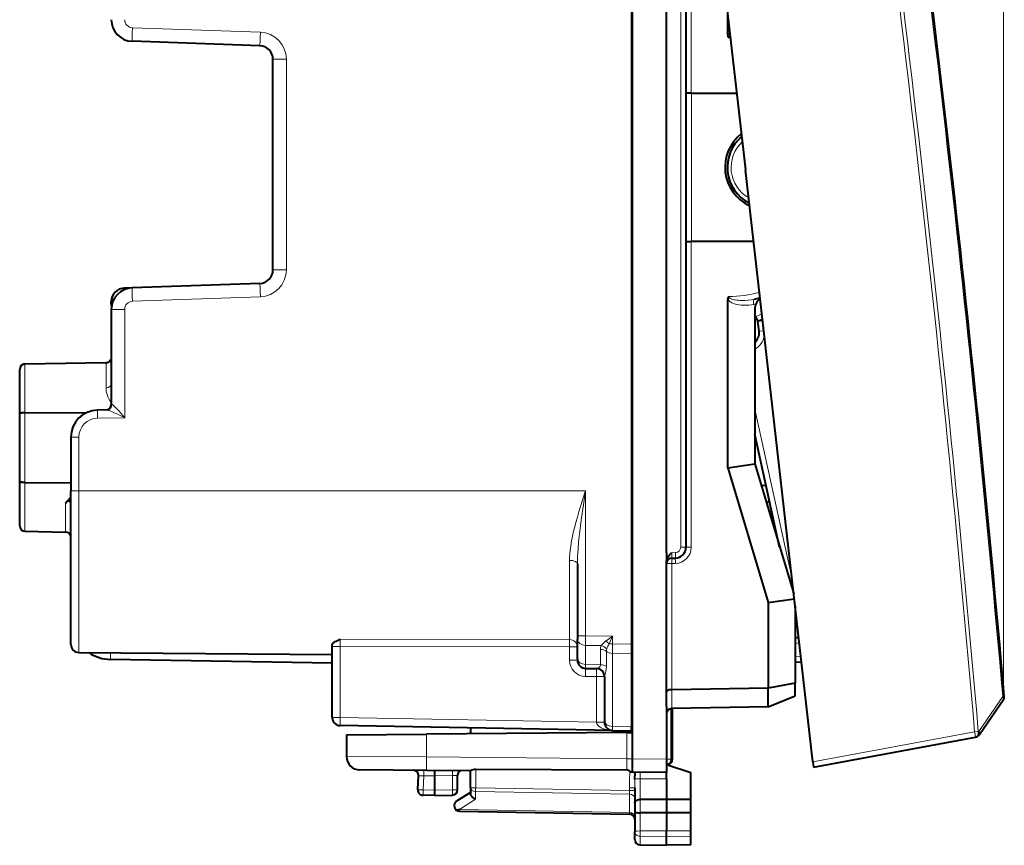
# Model space of a CAD drawing. Extents: x 0 to 420, y 0 to 297.
# Drawn here: x 237 to 274, y 117 to 148 of the extents above; entities that cross this region are included whole.
import ezdxf

# ---------------------------------------------------------------- set-up
doc = ezdxf.new("R2010")
doc.units = 0

msp = doc.modelspace()

# ---------------------------------------------------------------- linework, layer by layer
at = {"color": 7, "lineweight": 18}
for p, q in [((273.87674, 122.57206), (273.87674, 173.234985)), ((261.901764, 156.42395), (261.901764, 128.235428)), ((262.294769, 145.079681), (262.294769, 156.42395)), ((246.303802, 147.336716), (241.558441, 147.502426)), ((263.746277, 147.127518), (263.686676, 147.128937)), ((246.77327, 146.337326), (247.268906, 146.337326)), ((247.268906, 138.522064), (247.268906, 146.337326)), ((262.298279, 139.579681), (262.298279, 145.079681)), ((262.294769, 128.235428), (262.294769, 139.579681)), ((246.77327, 138.522064), (247.268906, 138.522064)), ((246.303802, 137.522675), (241.558441, 137.356949)), ((240.77327, 137.346848), (240.827576, 137.346848)), ((240.77327, 137.057144), (241.268906, 137.057144)), ((241.268906, 137.057144), (241.268906, 133.038345)), ((264.609467, 137.244843), (264.695099, 137.263931)), ((264.912109, 136.895142), (264.656677, 136.767792)), ((264.768433, 136.610321), (264.9422, 136.630127)), ((264.809906, 136.24646), (264.983673, 136.266266)), ((237.569778, 133.225067), (237.569778, 135.033112)), ((240.576752, 134.150146), (240.576752, 135.085602)), ((240.792892, 133.526703), (240.773468, 133.52623)), ((237.569778, 130.634308), (237.569778, 133.225067)), ((241.268906, 133.038345), (240.258438, 133.020706)), ((266.026154, 127.11734), (264.648254, 133.354294)), ((239.570648, 132.320816), (239.27327, 132.320816)), ((239.570648, 132.320816), (239.570648, 130.329681)), ((237.569778, 128.826263), (237.569778, 130.634308)), ((239.570648, 130.329681), (239.27327, 130.329681)), ((239.570648, 124.333611), (239.570648, 130.329681)), ((239.570648, 130.329681), (251.77327, 130.329681)), ((251.77327, 130.329224), (258.370636, 130.329208)), ((258.370636, 130.329208), (258.370636, 124.949242)), ((239.076752, 128.799957), (239.076752, 129.875275)), ((260.073273, 129.531387), (260.098267, 129.535797)), ((265.472656, 128.70372), (265.437317, 128.699493)), ((265.482239, 128.660355), (265.450104, 128.656876)), ((261.569763, 128.033081), (261.705261, 128.035446)), ((261.901764, 128.235428), (262.098267, 128.235428)), ((262.294769, 128.235428), (262.098267, 128.235428)), ((257.775879, 124.808868), (257.775879, 127.749023)), ((261.569763, 127.633148), (261.37326, 127.633148)), ((261.705261, 127.635513), (261.569763, 127.633148)), ((261.569763, 127.633148), (261.569763, 122.949875)), ((266.041962, 126.683105), (266.075104, 126.686882)), ((260.098267, 125.921608), (260.073273, 125.921829)), ((266.14798, 125.509438), (266.208466, 125.516327)), ((260.073273, 125.221855), (260.098267, 125.221634)), ((260.098267, 124.972145), (260.073273, 124.99659)), ((249.268036, 124.550812), (249.270645, 124.822502)), ((257.775879, 124.808868), (249.270645, 124.822502)), ((258.370636, 124.949242), (258.073273, 124.949242)), ((258.370636, 124.949242), (258.367706, 124.595711)), ((258.370636, 124.949242), (259.370636, 124.931786)), ((259.370636, 124.931786), (259.126465, 124.757225)), ((259.370636, 124.931786), (259.247711, 124.649963)), ((259.370636, 124.649963), (259.247711, 124.649963)), ((259.370636, 124.649963), (259.367706, 124.296478)), ((259.370636, 124.649963), (259.370636, 124.931786)), ((259.370636, 124.649963), (260.073273, 124.637695)), ((266.302795, 124.689293), (266.148254, 124.658516)), ((248.973267, 124.229645), (246.46196, 124.273476)), ((248.973267, 124.550812), (249.268036, 124.550812)), ((257.778503, 124.539787), (249.268036, 124.550812)), ((249.268036, 121.918251), (249.268036, 124.550812)), ((257.778503, 124.539787), (257.778503, 124.041862)), ((257.778503, 124.539787), (258.073273, 124.539787)), ((258.367706, 123.88842), (258.367706, 124.595711)), ((258.367706, 124.595711), (258.956696, 124.585426)), ((258.924835, 123.878693), (258.924927, 124.443207)), ((259.146271, 123.805275), (259.146332, 124.369827)), ((259.367706, 124.296478), (260.073273, 124.284164)), ((259.367706, 124.296478), (259.367706, 121.58847)), ((257.778503, 124.041862), (258.073273, 124.041862)), ((258.367706, 123.88842), (258.367981, 123.74234)), ((258.367706, 123.88842), (258.924835, 123.878693)), ((266.148254, 124.186691), (266.361298, 124.175751)), ((258.364197, 123.442108), (258.367584, 123.442055)), ((258.778503, 123.434883), (258.368042, 123.442047)), ((258.778503, 123.434883), (258.778503, 121.752243)), ((258.778503, 123.434883), (259.073273, 123.434883)), ((261.568329, 122.249748), (261.568329, 122.949852)), ((273.852783, 122.697807), (272.965637, 121.406731)), ((273.852783, 122.697807), (273.911072, 122.702827)), ((261.539673, 120.380157), (261.539673, 122.246964)), ((248.973267, 121.918251), (249.268036, 121.918251)), ((258.778503, 121.752243), (249.268036, 121.918251)), ((258.778503, 121.752243), (259.073273, 121.752243)), ((258.778595, 121.747467), (258.778503, 121.751877)), ((259.367706, 121.58847), (260.073273, 121.576157)), ((259.367706, 121.58847), (259.367981, 121.442345)), ((259.900024, 120.392525), (259.900024, 121.365456)), ((266.805359, 120.278481), (272.81134, 121.391624)), ((272.81134, 121.391624), (272.947021, 121.403282)), ((272.965637, 121.406731), (272.947021, 121.403282)), ((252.472092, 121.300636), (252.472092, 120.457352)), ((252.472092, 120.457352), (249.49826, 120.478973)), ((259.900024, 120.392525), (252.472092, 120.457352)), ((260.098267, 120.392525), (259.900024, 120.392525)), ((259.900024, 120.392525), (259.900665, 119.96949)), ((261.37326, 120.379669), (260.098267, 120.3908)), ((261.37326, 120.377251), (261.539673, 120.380157)), ((261.598267, 120.380157), (261.539673, 120.380157)), ((254.294769, 119.315918), (254.294769, 119.991287)), ((252.175522, 119.751259), (252.36879, 119.758324)), ((252.341293, 119.233406), (252.36879, 119.758324)), ((252.77327, 119.754791), (252.36879, 119.758324)), ((252.77327, 119.754829), (253.430252, 119.766296)), ((253.430252, 119.766296), (253.622864, 119.773026)), ((253.430252, 119.241066), (253.430252, 119.766296)), ((260.198273, 119.307594), (260.2005, 119.618736)), ((260.394775, 119.650696), (260.394775, 118.87648)), ((261.37326, 119.642159), (260.394775, 119.650696)), ((252.77327, 119.229637), (252.341293, 119.233406)), ((252.77327, 119.229599), (253.430252, 119.241066)), ((253.62326, 119.241066), (253.430252, 119.241066)), ((254.098267, 119.315918), (254.294769, 119.315918)), ((254.293335, 119.174561), (254.293335, 118.89238)), ((254.293335, 119.174561), (260.003204, 119.074898)), ((254.294769, 119.315918), (260.00177, 119.216301)), ((260.00177, 119.307594), (260.00177, 119.216301)), ((260.198273, 119.307594), (260.00177, 119.307594)), ((260.00177, 119.216301), (260.003204, 119.074898)), ((260.198273, 119.216301), (260.00177, 119.216301)), ((254.293335, 118.89238), (253.693329, 118.501823)), ((260.003204, 118.391678), (260.003204, 119.074898)), ((260.395752, 118.876488), (260.394775, 118.649727)), ((253.693329, 118.501823), (260.003204, 118.391678)), ((260.003204, 118.391678), (260.001831, 118.333206)), ((260.394775, 118.649727), (260.395752, 118.385376)), ((260.394775, 118.385376), (260.394775, 117.714821)), ((260.394775, 117.714821), (261.37326, 117.718033)), ((260.394775, 117.517197), (260.394775, 117.714821)), ((262.273254, 117.71508), (261.37326, 117.718033)), ((260.394775, 117.517197), (261.37326, 117.501953)), ((260.394775, 117.19677), (260.394775, 117.517197)), ((262.273254, 117.515976), (261.37326, 117.501953))]:
    msp.add_line(p, q, dxfattribs=at)
at = {"color": 7, "lineweight": 40}
for p, q in [((260.098267, 164.268585), (260.098267, 120.3908)), ((261.801788, 164.194122), (264.303558, 142.236298)), ((260.073273, 160.021683), (260.073273, 124.637695)), ((261.37326, 128.029663), (261.37326, 156.629715)), ((262.098267, 156.42395), (262.098267, 128.235428)), ((263.648407, 147.233566), (263.648407, 147.986481)), ((246.29071, 146.837021), (241.545349, 147.002731)), ((246.77327, 138.522064), (246.77327, 146.337326)), ((262.298279, 145.079681), (262.098297, 145.079681)), ((262.298279, 145.079681), (263.979614, 145.079681)), ((266.805359, 120.278481), (264.303558, 142.236298)), ((262.098267, 139.579681), (262.298279, 139.579681)), ((264.606262, 139.579681), (262.298279, 139.579681)), ((241.541412, 137.856506), (241.255814, 137.846542)), ((246.29071, 138.022369), (241.545349, 137.856659)), ((263.648407, 131.182892), (263.648407, 137.425812)), ((240.77327, 137.310852), (240.77327, 137.346848)), ((240.784531, 137.191269), (240.77327, 137.310852)), ((240.77327, 137.057144), (240.77327, 133.52623)), ((264.648254, 137.052612), (264.648254, 131.329681)), ((264.936005, 136.683578), (264.861542, 136.646439)), ((264.809906, 136.24646), (264.768433, 136.610321)), ((237.37326, 133.180573), (237.37326, 134.833145)), ((237.569778, 135.033112), (240.576752, 135.085602)), ((240.77327, 135.129684), (240.698563, 135.129684)), ((237.37326, 130.678802), (237.37326, 133.180573)), ((237.569778, 133.225067), (239.86525, 133.23381)), ((240.604233, 133.326736), (240.255814, 133.320663)), ((239.27327, 132.320816), (239.27327, 130.329681)), ((265.57486, 128.241058), (264.648254, 132.435211)), ((263.648407, 131.182892), (264.648254, 131.329681)), ((263.648407, 131.182892), (265.148407, 126.182899)), ((264.648254, 131.329681), (266.096069, 126.503647)), ((237.37326, 129.02623), (237.37326, 130.678802)), ((237.569778, 130.634308), (239.27327, 130.627823)), ((264.891327, 130.519562), (265.066345, 130.542877)), ((239.27327, 124.633598), (239.27327, 130.329681)), ((265.150177, 129.913879), (265.075562, 129.90538)), ((260.073273, 129.329681), (260.098267, 129.334091)), ((265.396362, 129.046143), (265.335571, 129.038666)), ((237.569778, 128.826263), (239.076752, 128.799957)), ((237.569778, 128.826263), (239.076752, 128.799957)), ((239.27327, 125.374199), (239.27327, 127.953903)), ((261.37326, 128.029663), (261.37326, 127.829689)), ((258.073273, 127.623245), (258.073273, 124.949242)), ((261.37326, 127.829689), (261.37326, 127.688721)), ((261.37326, 122.329689), (261.37326, 127.688721)), ((261.569763, 127.833122), (261.705261, 127.83548)), ((266.051422, 126.89473), (265.981781, 126.883095)), ((265.148407, 126.182899), (266.116425, 126.325012)), ((265.148407, 126.182899), (265.148407, 123.012344)), ((260.098267, 125.721619), (260.073273, 125.721832)), ((266.148254, 126.045609), (266.148254, 123.195518)), ((239.273361, 125.555634), (239.27327, 125.573051)), ((248.973267, 124.550812), (248.973267, 124.6297)), ((258.073273, 124.949242), (258.073273, 124.807808)), ((258.073273, 124.100517), (258.073273, 124.807808)), ((260.073273, 124.637695), (260.073273, 124.284164)), ((266.280151, 124.888115), (266.148254, 124.861855)), ((239.570648, 124.333611), (248.973267, 124.251556)), ((248.973267, 121.918251), (248.973267, 124.550812)), ((260.073273, 124.284164), (260.073273, 121.576157)), ((248.973267, 123.929688), (240.747086, 124.07328)), ((258.073273, 124.100517), (258.073273, 124.042038)), ((266.148254, 123.987572), (266.384125, 123.975456)), ((258.368042, 123.741997), (258.799042, 123.734474)), ((259.073273, 123.434883), (259.073273, 121.800537)), ((266.148254, 123.195518), (265.148407, 123.012344)), ((266.148254, 122.729691), (266.148254, 123.195518)), ((261.569305, 122.949867), (261.568451, 122.94986)), ((265.148407, 123.012344), (261.569763, 122.949875)), ((265.14856, 122.312241), (265.14856, 123.012344)), ((265.14856, 122.312241), (266.148254, 122.729691)), ((273.87674, 122.57206), (272.989563, 121.281197)), ((261.37326, 122.329689), (261.37326, 120.379669)), ((261.569305, 122.249763), (261.568451, 122.249741)), ((265.14856, 122.312241), (261.569763, 122.249771)), ((261.598267, 120.380157), (261.598267, 122.250267)), ((259.073273, 121.800537), (259.073273, 121.742035)), ((259.368042, 121.442001), (249.268036, 121.618294)), ((259.900024, 121.365456), (252.472092, 121.300636)), ((254.098267, 121.533981), (254.098267, 121.367188)), ((254.098267, 121.314827), (254.098267, 121.367188)), ((259.367737, 121.442001), (259.349609, 121.442886)), ((259.368042, 121.442001), (260.073273, 121.429688)), ((259.900024, 121.365456), (260.098175, 121.367188)), ((260.073273, 121.429901), (260.073273, 121.576157)), ((249.49826, 121.274681), (252.472092, 121.300636)), ((249.49826, 121.274681), (249.49826, 120.478973)), ((266.828003, 120.079643), (272.84259, 121.194382)), ((272.861176, 121.19783), (272.84259, 121.194382)), ((260.098267, 120.3908), (260.098267, 119.891068)), ((261.37326, 120.379669), (261.37326, 119.879944)), ((266.805359, 120.278481), (266.827942, 120.080048)), ((252.472092, 119.957367), (249.993896, 119.978996)), ((254.098267, 119.943176), (252.472092, 119.957367)), ((252.77327, 119.754829), (252.773193, 119.954338)), ((254.098267, 119.315918), (254.098267, 119.94355)), ((259.900665, 119.96949), (254.294769, 119.991287)), ((260.018921, 119.9235), (260.050537, 119.891235)), ((260.097839, 119.890816), (260.050537, 119.891235)), ((261.37326, 119.879692), (260.098267, 119.890816)), ((260.198273, 119.889946), (260.198273, 119.756302)), ((261.37326, 120.179688), (261.401764, 120.180183)), ((261.37326, 120.179688), (262.273254, 119.879692)), ((261.37326, 119.642159), (261.37326, 119.879692)), ((262.273254, 118.87674), (262.273254, 119.879692)), ((252.148544, 119.243874), (252.175125, 119.751228)), ((252.77327, 119.229599), (252.77327, 119.754829)), ((253.62326, 119.241066), (253.62326, 119.773041)), ((260.2005, 119.618736), (260.198273, 119.756302)), ((261.37326, 119.642159), (261.37326, 118.879692)), ((252.773346, 119.03009), (252.77327, 119.229599)), ((254.098267, 119.142189), (253.589157, 118.810791)), ((254.098267, 119.315918), (254.098267, 119.094673)), ((260.198273, 119.307594), (260.198273, 118.740715)), ((252.77327, 119.029686), (252.346527, 119.033417)), ((252.77327, 119.029686), (253.426758, 119.041092)), ((261.37326, 118.879692), (260.394775, 118.87648)), ((262.273254, 118.87674), (261.37326, 118.879692)), ((261.37326, 118.879692), (261.37326, 118.388588)), ((262.273254, 118.385704), (262.273254, 118.876732)), ((253.693329, 118.501823), (253.587051, 118.476944)), ((253.694778, 118.443207), (260.00177, 118.333122)), ((260.198273, 118.740715), (260.198273, 118.61216)), ((260.198273, 118.61216), (260.198273, 118.446037)), ((260.198273, 118.446037), (260.198273, 117.689926)), ((261.37326, 118.388588), (260.394775, 118.385376)), ((261.37326, 118.388588), (261.37326, 117.718033)), ((262.273254, 118.385635), (261.37326, 118.388588)), ((262.273254, 117.71508), (262.273254, 118.385635)), ((260.198273, 117.396736), (260.198273, 117.689926)), ((261.37326, 117.501953), (261.37326, 117.718033)), ((262.273254, 117.515976), (262.273254, 117.71508)), ((261.37326, 117.179688), (261.37326, 117.501953)), ((262.273254, 117.195396), (262.273254, 117.515976)), ((260.394775, 117.19677), (261.37326, 117.179688)), ((260.394775, 117.19677), (261.37326, 117.179688)), ((262.273254, 117.195396), (261.37326, 117.179688)), ((262.273254, 117.195396), (261.37326, 117.179688))]:
    msp.add_line(p, q, dxfattribs=at)
at = {"color": 7, "lineweight": 18}
for points in [[(263.686676, 147.128937), (263.687775, 147.139023), (263.691284, 147.148727), (263.696686, 147.15773), (263.703461, 147.165894), (263.714142, 147.175751), (263.738647, 147.192352)], [(264.609467, 137.244843), (264.526978, 137.229279), (264.432465, 137.216614), (264.337341, 137.209534), (264.242035, 137.208374), (264.146576, 137.213577), (264.060913, 137.224243), (263.975677, 137.241348), (263.904968, 137.261398), (263.835175, 137.287781), (263.80072, 137.303909), (263.766724, 137.322388), (263.733459, 137.343704), (263.701141, 137.368607), (263.671448, 137.397141), (263.648407, 137.425812)], [(264.644653, 137.440414), (264.52356, 137.417679), (264.402008, 137.401321), (264.280151, 137.391663), (264.215668, 137.389404), (264.151093, 137.389282), (264.093262, 137.391129), (264.035522, 137.394974), (263.98111, 137.400665), (263.927063, 137.4086), (263.8815, 137.417435), (263.836609, 137.428543), (263.804749, 137.438324), (263.773682, 137.449982), (263.743988, 137.46405), (263.718323, 137.480316), (263.706879, 137.490036), (263.698395, 137.499374), (263.691711, 137.50975), (263.687897, 137.519836), (263.686676, 137.530441)], [(240.576752, 134.150146), (240.577988, 134.110031), (240.581573, 134.069565), (240.587631, 134.027252), (240.595901, 133.984741), (240.618027, 133.901062), (240.647293, 133.817383), (240.68309, 133.734039), (240.725098, 133.651428), (240.77327, 133.570053)], [(241.268906, 133.038345), (241.127243, 133.202026), (241.058716, 133.279984), (240.954285, 133.394562), (240.907959, 133.442154), (240.885132, 133.464294), (240.85202, 133.49379), (240.826309, 133.513123), (240.814651, 133.520065), (240.79921, 133.526062), (240.792892, 133.526703)], [(241.268906, 133.038345), (241.071365, 133.13533), (240.975769, 133.181488), (240.830734, 133.248886), (240.759079, 133.279907), (240.723907, 133.294067), (240.673599, 133.312225), (240.647369, 133.319977), (240.623962, 133.325073), (240.604233, 133.326736)], [(257.775879, 127.749023), (257.778564, 127.869507), (257.786133, 127.990105), (257.797821, 128.110535), (257.80899, 128.200653), (257.821991, 128.290558), (257.852661, 128.469742), (257.888763, 128.648376), (257.929382, 128.826889), (257.969482, 128.98848), (258.012421, 129.150726), (258.06781, 129.34877), (258.12616, 129.547699), (258.198669, 129.785751), (258.348877, 130.261551), (258.370636, 130.329208)], [(258.073273, 127.623245), (258.074768, 127.757515), (258.07901, 127.89196), (258.085571, 128.026306), (258.094116, 128.160461), (258.11615, 128.428391), (258.136322, 128.629547), (258.159058, 128.831497), (258.18399, 129.034561), (258.210754, 129.238586), (258.258331, 129.578751), (258.291534, 129.805573), (258.370636, 130.329208)], [(260.198273, 117.689926), (260.198639, 117.691238), (260.19928, 117.692116), (260.201599, 117.693863), (260.207397, 117.696465), (260.226624, 117.701302), (260.290863, 117.709061), (260.394775, 117.714821)], [(260.198273, 117.689926), (260.200745, 117.662994), (260.20816, 117.636612), (260.220215, 117.611755), (260.243408, 117.581299), (260.288635, 117.546288), (260.34668, 117.523674), (260.394775, 117.517197)]]:
    msp.add_lwpolyline(points, dxfattribs=at)
at = {"color": 7, "lineweight": 40}
for points in [[(264.861542, 136.646439), (264.83252, 136.633392), (264.818481, 136.62886), (264.799103, 136.62645), (264.786011, 136.629456), (264.778992, 136.633698), (264.768158, 136.645294), (264.758057, 136.661301), (264.738556, 136.694901)], [(237.569778, 133.225067), (237.501083, 133.222122), (237.468689, 133.218597), (237.439041, 133.213715), (237.413391, 133.207504), (237.393051, 133.200073), (237.382278, 133.193939), (237.375549, 133.187363), (237.37326, 133.180573)], [(237.569778, 130.634308), (237.501083, 130.637253), (237.468689, 130.640778), (237.439041, 130.64566), (237.413391, 130.651871), (237.393051, 130.659302), (237.382278, 130.665436), (237.375549, 130.672012), (237.37326, 130.678802)], [(239.27327, 129.814285), (239.272186, 129.842224), (239.26857, 129.869766), (239.261353, 129.897217), (239.255539, 129.911118), (239.247955, 129.924042), (239.235977, 129.937469), (239.225021, 129.94487), (239.216385, 129.948395), (239.185318, 129.949478), (239.167435, 129.944122), (239.155884, 129.938904), (239.14006, 129.929794), (239.123077, 129.917831), (239.105835, 129.90358), (239.076752, 129.875275)], [(261.37326, 127.688721), (261.375671, 127.725166), (261.382324, 127.759933), (261.393799, 127.796638), (261.408417, 127.830391), (261.424408, 127.860031), (261.441711, 127.887238), (261.46106, 127.913994), (261.500977, 127.961685), (261.522949, 127.985405), (261.569763, 128.033081)], [(248.973267, 124.6297), (248.976013, 124.645905), (248.983688, 124.661797), (249, 124.682045), (249.021225, 124.700798), (249.045471, 124.717918), (249.078705, 124.737541), (249.113815, 124.755516), (249.161972, 124.777542), (249.270645, 124.822502)], [(261.568329, 122.949852), (261.521942, 122.947121), (261.478241, 122.939987), (261.43924, 122.928558), (261.407135, 122.913155), (261.388763, 122.899002), (261.377197, 122.883354), (261.37326, 122.86702)], [(254.098267, 119.094673), (254.099319, 119.079796), (254.102402, 119.064568), (254.108337, 119.046936), (254.116547, 119.029465), (254.137161, 118.998138), (254.152313, 118.980492), (254.16922, 118.963882), (254.207184, 118.934265), (254.2491, 118.910194), (254.293335, 118.89238)], [(260.198273, 118.740715), (260.199463, 118.758392), (260.203583, 118.776764), (260.208588, 118.789513), (260.215637, 118.802094), (260.224792, 118.814247), (260.235992, 118.825676), (260.249115, 118.836143), (260.263947, 118.84549), (260.282654, 118.854668), (260.303101, 118.862297), (260.347778, 118.872704), (260.394775, 118.87648)], [(260.198273, 118.446037), (260.200531, 118.433273), (260.20874, 118.420959), (260.224182, 118.41011), (260.238007, 118.404198), (260.2547, 118.399132), (260.286133, 118.392838), (260.321533, 118.388588), (260.394775, 118.385384)]]:
    msp.add_lwpolyline(points, dxfattribs=at)
at = {"color": 7, "lineweight": 18}
for centre, radius, start, end in [((-514.597595, 53.491547), 790.331072, 4.928555, 8.071471), ((-514.542725, 53.497971), 790.412068, 4.928429, 8.071571), ((-514.515625, 53.50106), 791.39934, 5.016115, 7.983884), ((241.568909, 147.802246), 0.3, 180.000009, 268.000118), ((246.268906, 146.337326), 1, 360, 88), ((263.916138, 147.039795), 0.330574, 125.119367, 144.104151), ((265.059937, 142.322479), 1.287499, 132.710944, 240.289119), ((246.268906, 138.522064), 1, 272, 360), ((263.601746, 142.329697), 4.800002, 271.0137, 284.725441), ((241.568909, 137.057144), 0.3, 92.000005, 180.000118), ((264.311371, 136.189667), 0.7, 298.768788, 351.690435), ((240.596313, 133.522034), 0.196054, 272.326053, 1.359877), ((240.270645, 132.320816), 0.7, 91.000004, 179.99995), ((265.70578, 129.084122), 0.65, 130.913198, 141.144725), ((265.312592, 127.91523), 3.744299, 178.196384, 181.250603), ((261.694763, 128.235428), 0.6, 270.999999, 359.999982), ((261.701752, 128.235428), 0.2, 271.000108, 359.999987), ((259.622986, 124.099289), 0.824522, 127.040016, 143.884492), ((258.512329, 123.940697), 1.021714, 43.963476, 53.050766), ((259.912811, 124.22995), 0.786967, 147.727798, 162.440053), ((258.929474, 124.080574), 0.362135, 53.142854, 90.718573), ((259.258179, 124.443451), 0.333234, 154.781963, 180.042383), ((258.854156, 124.167679), 0.430065, 44.222333, 76.208013), ((259.453186, 124.370132), 0.306861, 161.503634, 180.057601), ((258.378326, 124.041664), 0.599788, 179.980894, 268.603046), ((258.373169, 124.041878), 0.299912, 180.002659, 269.01768), ((258.780518, 123.876991), 0.144419, 277.397297, 0.677337), ((258.929382, 123.51609), 0.362101, 53.129825, 90.720007), ((263.507385, 123.616318), 5.141659, 178.59912, 181.942118), ((258.791626, 123.438797), 0.296023, 9.859894, 88.563737), ((258.320984, 123.806381), 0.825406, 337.436041, 359.922937), ((259.224854, 123.434654), 0.151602, 158.780643, 179.916076), ((258.860748, 116.637413), 5.109705, 87.61587, 90.921054), ((270.849152, 119.314064), 10.847375, 176.779243, 180.034146), ((264.36911, 119.758987), 3.975362, 178.138724, 181.560762)]:
    msp.add_arc(centre, radius, start, end, dxfattribs=at)
at = {"color": 7, "lineweight": 40}
for centre, radius, start, end in [((-514.514038, 53.501236), 791.45634, 5.016106, 7.983894), ((241.573273, 147.802246), 0.8, 180.000005, 268.000002), ((263.794067, 147.226364), 0.145395, 177.171897, 222.215209), ((246.27327, 146.337326), 0.5, 360, 88), ((265.12326, 142.329681), 1.575, 128.088108, 244.911886), ((265.12326, 142.329681), 1.4875, 130.154705, 242.84529), ((246.27327, 138.522064), 0.5, 272, 360), ((241.27327, 137.346848), 0.5, 91.999998, 179.999995), ((241.573273, 137.057144), 0.8, 91.999998, 180.000005), ((263.794128, 137.432999), 0.145447, 137.796881, 182.823991), ((263.598267, 142.329681), 5, 282.080061, 284.434339), ((265.148254, 137.052612), 0.5, 126.787354, 179.999978), ((264.569733, 136.587692), 0.2, 6.5, 64.227001), ((264.31311, 136.18985), 0.5, 312.091687, 6.5), ((237.573273, 134.833145), 0.2, 90.999997, 179.999995), ((240.573288, 135.285507), 0.199928, 270.992424, 330.646774), ((240.574295, 135.28421), 0.198298, 308.808989, 330.83137), ((240.573273, 133.52623), 0.2, 270.999999, 360), ((240.27327, 132.320816), 1, 90.999997, 180.000005), ((237.131805, 131.714508), 2.676844, 316.600449, 323.129269), ((265.708832, 129.084457), 1, 120.68279, 128.45545), ((237.573273, 129.02623), 0.2, 179.999995, 268.999996), ((237.573273, 129.02623), 0.2, 180.000005, 269.000003), ((239.073273, 128.599976), 0.2, 0.000001, 89.000001), ((239.073273, 128.599976), 0.2, 360, 89.000001), ((261.698273, 128.235428), 0.4, 270.999999, 360), ((261.573273, 127.633148), 0.2, 90.999997, 180.000005), ((266.188141, 125.916557), 0.2, 258.502774, 269.319738), ((239.573273, 124.633598), 0.3, 179.999995, 269.5), ((259.598267, 124.484032), 0.5, 0, 18.194372), ((240.77327, 125.573051), 1.5, 235.934272, 269.000003), ((258.37326, 124.041954), 0.3, 180.000009, 269.000003), ((258.773254, 123.434883), 0.3, 360, 89.000001), ((273.711914, 122.685341), 0.2, 325.500001, 5.016106), ((261.573273, 122.049805), 0.2, 91.414036, 179.999995), ((249.27327, 121.918251), 0.3, 180.000005, 269.000003), ((259.37326, 121.741951), 0.3, 180.000009, 269.000003), ((272.824738, 121.394478), 0.2, 280.499999, 325.500001), ((249.99826, 120.478973), 0.5, 179.999995, 269.5), ((261.398254, 120.380157), 0.2, 270.999999, 360), ((261.398254, 120.380157), 0.2, 270.999999, 360), ((251.975403, 119.761696), 0.2, 357, 89.499999), ((253.823273, 119.773041), 0.2, 119.880694, 180.000005), ((254.293228, 119.560028), 0.431187, 89.793451, 116.915422), ((259.897369, 119.787262), 0.182438, 48.257489, 88.960748), ((252.348267, 119.233406), 0.2, 176.999995, 269.5), ((253.423264, 119.241066), 0.2, 270.999999, 360), ((253.698273, 118.643173), 0.2, 123.061417, 269.000003), ((259.99826, 118.133148), 0.2, 0.000007, 89.000001), ((260.398254, 117.396736), 0.2, 180.000005, 269.000003), ((260.398254, 117.396736), 0.2, 180.000005, 269.000003)]:
    msp.add_arc(centre, radius, start, end, dxfattribs=at)
at = {"color": 7, "lineweight": 18}
for centre, major_axis, ratio, start_param, end_param in [((241.562805, 147.502426), (-0.017456, -0.499695), 0.008721, 4.712693532, 6.283185307), ((246.308167, 147.336716), (-0.017456, -0.499695), 0.008721, 4.712693531, 6.283185307), ((241.27327, 137.346848), (-0.017456, 0.499695), 0.017442, 0, 0.477302492), ((241.562805, 137.356949), (-0.017456, 0.499695), 0.008721, 6.283184051, 7.853676976), ((246.308167, 137.522675), (-0.017456, 0.499695), 0.008721, 0, 1.570491775), ((264.686523, 137.244843), (0.04187, -0.195572), 0.377982, 3.141592654, 4.631670165), ((240.573273, 134.290848), (0.200012, 0), 0.703588, 4.729842273, 6.283185307), ((240.261047, 133.020706), (0.005249, -0.299957), 0.008725, 3.141592654, 4.712236681), ((261.701752, 128.035446), (-0.003479, 0.199966), 0.01745, 3.141592654, 4.712084394), ((257.773254, 127.623245), (0.299988, 0), 0.419283, 0, 1.562069681), ((261.573273, 127.633148), (0.003479, -0.199966), 0.01745, 3.141592654, 4.712084394), ((261.70874, 127.635513), (0.003479, -0.199966), 0.01745, 3.141592654, 4.712084394), ((257.773254, 124.539787), (-0.000336, -0.300003), 0.017452, 1.570815982, 2.683611357), ((257.773254, 124.539787), (0.299988, 0), 0.896972, 0, 1.562069681), ((258.37326, 124.807808), (0.299988, 0), 0.70712, 3.141591347, 4.693877542), ((240.752319, 124.37323), (0.005249, 0.299957), 0.01745, 1.738444458, 3.141592654), ((259.37326, 124.508545), (0.299988, 0), 0.707013, 3.854482849, 4.693878495), ((258.37326, 124.100517), (0.299988, 0), 0.70712, 3.141592654, 4.693877555), ((258.773254, 123.434883), (0.005249, 0.299957), 0.01745, 4.712693567, 6.283185307), ((273.711914, 122.685341), (0.164825, -0.113281), 0.537149, 0, 0.994181349), ((249.27327, 121.918251), (0.005249, 0.299957), 0.01745, 1.571100913, 3.141592654), ((259.37326, 121.741951), (0.594666, -0.010384), 0.504401, 3.159045656, 4.712389068), ((259.37326, 121.800537), (0.299988, 0), 0.707013, 3.141592654, 4.693878495), ((272.806122, 121.391029), (0.036438, -0.196648), 0.026113, 0, 1.568970314), ((272.806122, 121.391029), (-0.036438, 0.196648), 0.705455, 3.141592654, 4.6441892), ((272.824738, 121.394478), (0.036438, -0.196648), 0.705456, 0, 1.502598131), ((272.824738, 121.394478), (0.164825, -0.113281), 0.536459, 0, 0.993382518), ((252.476456, 120.457352), (0.004364, 0.499985), 0.008726, 1.570872481, 3.141592654), ((261.398254, 120.380157), (-0.003479, 0.199966), 0.707053, 3.141592654, 4.700047952), ((252.361816, 119.758324), (-0.00174, -0.199989), 0.034898, 1.571100878, 3.141592654), ((253.437225, 119.766296), (-0.003479, 0.199966), 0.034894, 0.413901644, 1.570187247), ((260.398254, 119.613144), (-0.200012, 0), 0.187796, 4.729842273, 6.13373609), ((252.348267, 119.233406), (-0.199738, 0.010468), 0.001828, 0, 1.535937599), ((252.348267, 119.233406), (-0.00174, -0.199989), 0.034898, 4.712693532, 6.283185307), ((253.423264, 119.241066), (0.003479, -0.199966), 0.034894, 0, 1.570187247), ((254.298264, 119.315918), (-0.200012, 0), 0.706999, 0, 1.546116184), ((254.298264, 119.315918), (-0.003479, -0.199966), 0.01745, 4.712693566, 5.497787144), ((259.99826, 118.93354), (0.200012, 0), 0.706999, 0, 1.546116184), ((259.99826, 118.250328), (0.200012, 0), 0.706999, 0, 1.546116184)]:
    msp.add_ellipse(centre, major_axis=major_axis, ratio=ratio, start_param=start_param, end_param=end_param, dxfattribs=at)

doc.saveas('drawing.dxf')
